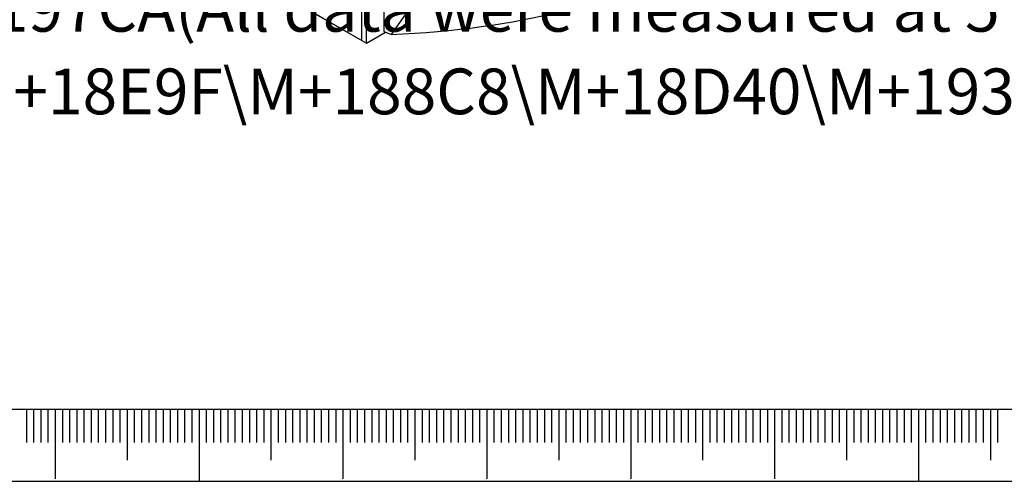
# Model space of a CAD drawing. Extents: x 0 to 503, y -1 to 746.
# Drawn here: x 298 to 366, y 0 to 32 of the extents above; entities that cross this region are included whole.
import ezdxf

# ---------------------------------------------------------------- set-up
doc = ezdxf.new("R2010")
doc.units = 0
doc.linetypes.add('SLD-实线', pattern=[0])
doc.layers.get('0').update_dxf_attribs({"linetype": 'CONTINUOUS'})
doc.layers.add('SLD-0', color=7, linetype='SLD-实线')
doc.layers.add('图框', color=179, linetype='SLD-实线')
doc.styles.add('SLDTEXTSTYLE3', font='创艺繁细圆', dxfattribs={"bigfont": 'bigfont'})

# ---------------------------------------------------------------- blocks, each defined once
blk = doc.blocks.new('SW_NOTE_1')
at = {"layer": '图框', "color": 0, "char_height": 3.175, "attachment_point": 1, "style": 'SLDTEXTSTYLE3'}
for s, insert in [('\\M+18F8A\\M+1974C\\M+19094\\M+19098\\M+18DDD 5 Bar时测\\M+197CA(All data were measured at 5 Bar)', (0, -104.841)), ('\\M+18F64复\\M+190B8\\M+19378\\M+18146连续动\\M+18DEC100\\M+18E9F\\M+188C8\\M+18D40\\M+19349检测值', (0, -110.574))]:
    blk.add_mtext(s, dxfattribs=dict(at, insert=insert))

msp = doc.modelspace()

# ---------------------------------------------------------------- linework, layer by layer
at = {"color": 7, "linetype": 'SLD-实线'}
for p, q in [((322.8979, 42.78616), (322.8979, 31.22087)), ((323.42663, 31.0158), (330.45736, 41.01927)), ((321.67814, 30.4094), (321.67814, 37.75827)), ((321.35994, 30.59312), (321.35994, 37.57454)), ((315.31418, 34.08327), (321.35994, 30.59312)), ((315.31418, 34.08324), (321.67814, 30.4094)), ((321.67814, 30.4094), (323.00781, 31.177)), ((321.35994, 30.59312), (321.67814, 30.4094))]:
    msp.add_line(p, q, dxfattribs=at)
msp.add_arc((331.43213, 52.44035), 22.87137, 248.0905881, 249.511293, dxfattribs=at)
msp.add_ellipse((305.23791, 50.31353), major_axis=(42.9031, -8.03224), ratio=0.41079924, start_param=5.22557007, end_param=5.55993428, dxfattribs=at)
at = {"layer": 'SLD-0', "color": 7}
for p, q in [((298.04333, 4.98469), (298.04333, 2.67542)), ((298.54333, 4.98469), (298.54333, 2.67542)), ((299.04333, 4.98469), (299.04333, 2.67542)), ((299.54333, 4.98469), (299.54333, 2.67542)), ((300.04333, 4.98469), (300.04333, 0.15858)), ((300.54333, 4.98469), (300.54333, 2.67542)), ((301.04333, 4.98469), (301.04333, 2.67542)), ((301.54333, 4.98469), (301.54333, 2.67542)), ((302.04333, 4.98469), (302.04333, 2.67542)), ((302.54333, 4.98469), (302.54333, 2.67542)), ((303.04333, 4.98469), (303.04333, 2.67542)), ((303.54333, 4.98469), (303.54333, 2.67542)), ((304.04333, 4.98469), (304.04333, 2.67542)), ((304.54333, 4.98469), (304.54333, 2.67542)), ((305.04333, 4.98469), (305.04333, 1.4419)), ((305.54333, 4.98469), (305.54333, 2.67542)), ((306.04333, 4.98469), (306.04333, 2.67542)), ((306.54333, 4.98469), (306.54333, 2.67542)), ((307.04333, 4.98469), (307.04333, 2.67542)), ((307.54333, 4.98469), (307.54333, 2.67542)), ((308.04333, 4.98469), (308.04333, 2.67542)), ((308.54333, 4.98469), (308.54333, 2.67542)), ((309.04333, 4.98469), (309.04333, 2.67542)), ((309.54333, 4.98469), (309.54333, 2.67542)), ((310.04333, 4.98469), (310.04333, -0.01531)), ((310.04333, 4.98469), (310.04333, -0.01531)), ((310.54333, 4.98469), (310.54333, 2.67542)), ((311.04333, 4.98469), (311.04333, 2.67542)), ((311.54333, 4.98469), (311.54333, 2.67542)), ((312.04333, 4.98469), (312.04333, 2.67542)), ((312.54333, 4.98469), (312.54333, 2.67542)), ((313.04333, 4.98469), (313.04333, 2.67542)), ((313.54333, 4.98469), (313.54333, 2.67542)), ((314.04333, 4.98469), (314.04333, 2.67542)), ((314.54333, 4.98469), (314.54333, 2.67542)), ((315.04333, 4.98469), (315.04333, 1.4419)), ((315.54333, 4.98469), (315.54333, 2.67542)), ((316.04333, 4.98469), (316.04333, 2.67542)), ((316.54333, 4.98469), (316.54333, 2.67542)), ((317.04333, 4.98469), (317.04333, 2.67542)), ((317.54333, 4.98469), (317.54333, 2.67542)), ((318.04333, 4.98469), (318.04333, 2.67542)), ((318.54333, 4.98469), (318.54333, 2.67542)), ((319.04333, 4.98469), (319.04333, 2.67542)), ((319.54333, 4.98469), (319.54333, 2.67542)), ((320.04333, 4.98469), (320.04333, 0.15858)), ((320.04333, 4.98469), (320.04333, 1.4419)), ((320.54333, 4.98469), (320.54333, 2.67542)), ((321.04333, 4.98469), (321.04333, 2.67542)), ((321.54333, 4.98469), (321.54333, 2.67542)), ((322.04333, 4.98469), (322.04333, 2.67542)), ((322.54333, 4.98469), (322.54333, 2.67542)), ((323.04333, 4.98469), (323.04333, 2.67542)), ((323.54333, 4.98469), (323.54333, 2.67542)), ((324.04333, 4.98469), (324.04333, 2.67542)), ((324.54333, 4.98469), (324.54333, 2.67542)), ((325.04333, 4.98469), (325.04333, 1.4419)), ((325.54333, 4.98469), (325.54333, 2.67542)), ((326.04333, 4.98469), (326.04333, 2.67542)), ((326.54333, 4.98469), (326.54333, 2.67542)), ((327.04333, 4.98469), (327.04333, 2.67542)), ((327.54333, 4.98469), (327.54333, 2.67542)), ((328.04333, 4.98469), (328.04333, 2.67542)), ((328.54333, 4.98469), (328.54333, 2.67542)), ((329.04333, 4.98469), (329.04333, 2.67542)), ((329.54333, 4.98469), (329.54333, 2.67542)), ((330.04333, 4.98469), (330.04333, 0.15858)), ((330.54333, 4.98469), (330.54333, 2.67542)), ((331.04333, 4.98469), (331.04333, 2.67542)), ((331.54333, 4.98469), (331.54333, 2.67542)), ((332.04333, 4.98469), (332.04333, 2.67542)), ((332.54333, 4.98469), (332.54333, 2.67542)), ((333.04333, 4.98469), (333.04333, 2.67542)), ((333.54333, 4.98469), (333.54333, 2.67542)), ((334.04333, 4.98469), (334.04333, 2.67542)), ((334.54333, 4.98469), (334.54333, 2.67542)), ((335.04333, 4.98469), (335.04333, 1.4419)), ((335.54333, 4.98469), (335.54333, 2.67542)), ((336.04333, 4.98469), (336.04333, 2.67542)), ((336.54333, 4.98469), (336.54333, 2.67542)), ((337.04333, 4.98469), (337.04333, 2.67542)), ((337.54333, 4.98469), (337.54333, 2.67542)), ((338.04333, 4.98469), (338.04333, 2.67542)), ((338.54333, 4.98469), (338.54333, 2.67542)), ((339.04333, 4.98469), (339.04333, 2.67542)), ((339.54333, 4.98469), (339.54333, 2.67542)), ((340.04333, 4.98469), (340.04333, 0.15858)), ((340.54333, 4.98469), (340.54333, 2.67542)), ((341.04333, 4.98469), (341.04333, 2.67542)), ((341.54333, 4.98469), (341.54333, 2.67542)), ((342.04333, 4.98469), (342.04333, 2.67542)), ((342.54333, 4.98469), (342.54333, 2.67542)), ((343.04333, 4.98469), (343.04333, 2.67542)), ((343.54333, 4.98469), (343.54333, 2.67542)), ((344.04333, 4.98469), (344.04333, 2.67542)), ((344.54333, 4.98469), (344.54333, 2.67542)), ((345.04333, 4.98469), (345.04333, 1.4419)), ((345.54333, 4.98469), (345.54333, 2.67542)), ((346.04333, 4.98469), (346.04333, 2.67542)), ((346.54333, 4.98469), (346.54333, 2.67542)), ((347.04333, 4.98469), (347.04333, 2.67542)), ((347.54333, 4.98469), (347.54333, 2.67542)), ((348.04333, 4.98469), (348.04333, 2.67542)), ((348.54333, 4.98469), (348.54333, 2.67542)), ((349.04333, 4.98469), (349.04333, 2.67542)), ((349.54333, 4.98469), (349.54333, 2.67542)), ((350.04333, 4.98469), (350.04333, 0.15858)), ((350.54333, 4.98469), (350.54333, 2.67542)), ((351.04333, 4.98469), (351.04333, 2.67542)), ((351.54333, 4.98469), (351.54333, 2.67542)), ((352.04333, 4.98469), (352.04333, 2.67542)), ((352.54333, 4.98469), (352.54333, 2.67542)), ((353.04333, 4.98469), (353.04333, 2.67542)), ((353.54333, 4.98469), (353.54333, 2.67542)), ((354.04333, 4.98469), (354.04333, 2.67542)), ((354.54333, 4.98469), (354.54333, 2.67542)), ((355.04333, 4.98469), (355.04333, 1.4419)), ((355.54333, 4.98469), (355.54333, 2.67542)), ((356.04333, 4.98469), (356.04333, 2.67542)), ((356.54333, 4.98469), (356.54333, 2.67542)), ((357.04333, 4.98469), (357.04333, 2.67542)), ((357.54333, 4.98469), (357.54333, 2.67542)), ((358.04333, 4.98469), (358.04333, 2.67542)), ((358.54333, 4.98469), (358.54333, 2.67542)), ((359.04333, 4.98469), (359.04333, 2.67542)), ((359.54333, 4.98469), (359.54333, 2.67542)), ((360.04333, 4.98469), (360.04333, -0.01531)), ((360.54333, 4.98469), (360.54333, 2.67542)), ((361.04333, 4.98469), (361.04333, 2.67542)), ((361.54333, 4.98469), (361.54333, 2.67542)), ((362.04333, 4.98469), (362.04333, 2.67542)), ((362.54333, 4.98469), (362.54333, 2.67542)), ((363.04333, 4.98469), (363.04333, 2.67542)), ((363.54333, 4.98469), (363.54333, 2.67542)), ((364.04333, 4.98469), (364.04333, 2.67542)), ((364.54333, 4.98469), (364.54333, 2.67542)), ((365.04333, 4.98469), (365.04333, 1.4419)), ((365.54333, 4.98469), (365.54333, 2.67542))]:
    msp.add_line(p, q, dxfattribs=at)
at = {"layer": '图框', "color": 7}
for p, q in [((25, 4.98469), (415, 4.98469)), ((0, 0), (420, 0))]:
    msp.add_line(p, q, dxfattribs=at)

# ---------------------------------------------------------------- block references
at = {"layer": '图框'}
msp.add_blockref('SW_NOTE_1', (167.68116, 139.22377), dxfattribs=at)

doc.saveas('drawing.dxf')
